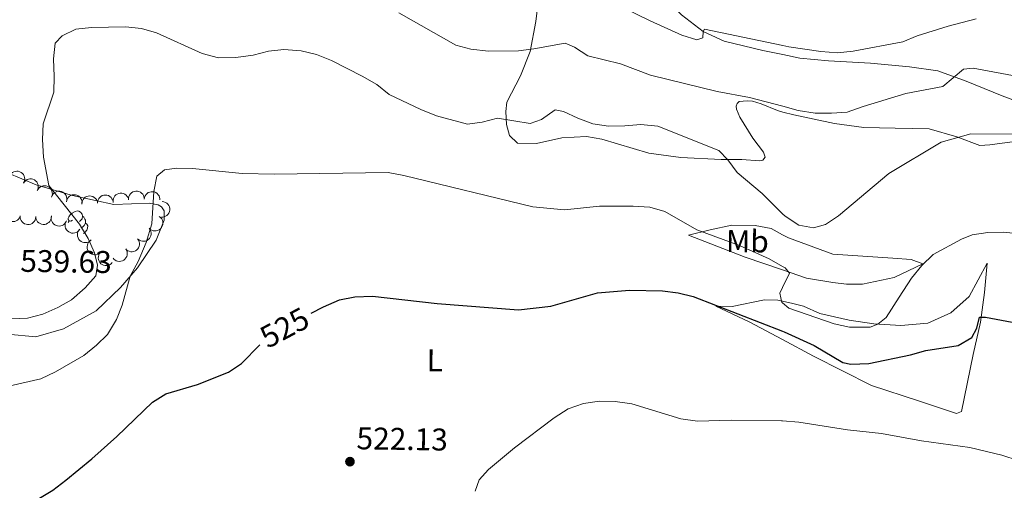
# Model space of a CAD drawing. Units: metres. Extents: x 603530 to 607985, y 712863 to 715833.
# Drawn here: x 607400 to 607715, y 713504 to 713654 of the extents above; entities that cross this region are included whole.
import ezdxf
from ezdxf.enums import TextEntityAlignment as Align

# ---------------------------------------------------------------- set-up
doc = ezdxf.new("R2010")
doc.units = ezdxf.units.M
doc.header["$MEASUREMENT"] = 0
doc.linetypes.add('DGN Style 3', pattern=[73.780546, 52.70039, -21.080156])
for name, color, linetype, lineweight in [('Altimetría', 7, 'Continuous', 0), ('Carátula', 7, 'Continuous', 0), ('Entidades_rústicas', 7, 'Continuous', 0), ('Marco', 7, 'Continuous', 0), ('Viales_ffcc', 7, 'Continuous', 0), ('Zona_arbolada', 7, 'Continuous', 0)]:
    doc.layers.add(name, color=color, linetype=linetype, lineweight=lineweight)
doc.styles.add('Style-arial', font='arial.shx', dxfattribs={"bigfont": 'arialbig.shx'})
doc.styles.add('Style-Arial Narrow', font='txt')
doc.styles.add('Style-ariali', font='ariali.shx', dxfattribs={"bigfont": 'arialibig.shx'})

# ---------------------------------------------------------------- blocks, each defined once
blk = doc.blocks.new('5PATER')
at = {"layer": 'Altimetría', "linetype": 'Continuous', "lineweight": 0}
h = blk.add_hatch(color=51, dxfattribs=at)
edge = h.paths.add_edge_path()
edge.add_ellipse((0, 0), major_axis=(-1.112559984894156, -1.093853707161555), ratio=0.9994222409660323, start_angle=0, end_angle=360)

msp = doc.modelspace()

# ---------------------------------------------------------------- linework, layer by layer
at = {"layer": 'Altimetría', "color": 30, "linetype": 'Continuous', "lineweight": 0, "flags": 128}
for points, elevation in [([(607587.5570850032, 713660.660344339), (607601.4852126576, 713653.7499107029), (607611.6322482964, 713649.2204771028), (607616.4289019802, 713647.7200760101), (607618.3072026451, 713648.3804786233), (607618.4398679612, 713650.3226796722), (607618.8238085073, 713651.1019092002), (607643.8341497085, 713645.8894911434), (607645.7104040596, 713645.4988025085), (607655.9958379539, 713644.0076101632), (607661.2882896038, 713643.6037679499), (607666.2606112722, 713644.1109190378), (607682.1361144297, 713647.0359027113), (607686.7548523531, 713648.9486154434), (607696.6157664997, 713652.0774422521), (607705.5880890053, 713654.4537467049)], 545), ([(607521.299185053, 713656.3253395893), (607539.418844711, 713646.0115209527), (607544.2623557097, 713644.763433934), (607549.8676791005, 713644.0867835949), (607559.4284428621, 713644.1948405108), (607564.3912924235, 713644.8021478725), (607574.3609258218, 713646.667167685), (607577.3775657176, 713645.3759648579), (607581.5647933327, 713642.6077195839), (607592.0687124422, 713640.0330655593), (607601.6109871662, 713636.4409735382), (607622.8848630374, 713631.2265965459), (607633.2504247231, 713629.350136064), (607643.8164280169, 713626.518504309), (607648.7129709579, 713625.2066002616), (607654.1426582059, 713624.3586112366), (607659.3360300767, 713624.3433268662), (607664.3308604558, 713624.6871152965), (607669.5143187183, 713626.4461890415), (607683.1428403119, 713630.5686149264), (607694.9280105215, 713632.8479668368), (607701.5241847057, 713638.3769132218), (607704.6289833961, 713638.6675488907), (607720.0315833564, 713635.8380813682)], 540), ([(607397.3977757697, 713558.7254585102), (607402.6858619668, 713558.9527564896), (607407.6281724265, 713560.2454572751), (607412.4203024681, 713562.3135410901), (607416.7382209173, 713564.8299165126), (607421.1157363909, 713568.6295316613), (607424.4889796253, 713572.4844845897), (607425.0992391466, 713575.8375590467), (607424.1030374325, 713579.7622245287), (607422.1440247386, 713584.361667024), (607419.3025423021, 713588.8715709653), (607409.5539009329, 713601.2188336763), (607407.8843691093, 713610.2363717821), (607407.5687229587, 713615.9608575678), (607407.7680086456, 713620.9563974), (607411.1134122012, 713630.9794941295), (607411.2837165336, 713635.9764765624), (607411.0466565778, 713641.60775178), (607411.5488230381, 713646.6586742548), (607413.766856306, 713649.0020866005), (607418.1699095503, 713651.0681098648), (607423.134667282, 713651.6693873934), (607433.9866393986, 713651.8467406551), (607439.1348482121, 713651.2970834766), (607443.9529269929, 713649.9553737987), (607458.5009749976, 713643.3625133983), (607463.7506065171, 713641.9882117903), (607469.2837785189, 713642.0227457995), (607474.7140470019, 713642.7849355415), (607479.6080959449, 713644.1263787728), (607484.588912783, 713644.6003963114), (607490.0687624121, 713644.1556884975)], 535), ([(607490.0687624121, 713644.1556884975), (607495.0174902601, 713643.0520120556), (607499.7839181675, 713641.144024895), (607509.5542568893, 713636.1132835723), (607514.2785136164, 713633.4738549641), (607518.1659133062, 713630.3261426755), (607528.3067585845, 713625.456763963), (607533.2694307612, 713623.4977749723), (607543.1853877667, 713620.7990823875), (607547.889939219, 713621.4543385443), (607552.7384972107, 713622.6984649051), (607563.2290521031, 713621.0171190007), (607566.8130780985, 713622.3015545437), (607571.112937955, 713625.3382662875), (607573.8343685316, 713624.8216604255), (607578.3718458838, 713622.7221461302), (607583.2253400767, 713620.9488455018), (607588.172701935, 713620.2142329214), (607593.4226321261, 713620.2350893372), (607598.5146726067, 713620.6574028982), (607603.9054104786, 713620.2060547003), (607623.4160472108, 713612.3692899148), (607626.2974650443, 713609.4269589905), (607629.2542320965, 713605.3933506061), (607637.2855890612, 713598.6739599863), (607643.7853384688, 713592.2539859489), (607644.6109973928, 713591.4392864082), (607648.9974765144, 713588.5549858143), (607653.6131212262, 713587.7104244521), (607657.4399814152, 713588.851136113), (607661.6047041554, 713591.6178794145), (607677.6242514944, 713605.0908932963), (607694.3542173503, 713615.048652204), (607703.81178126, 713617.7645884862), (607721.7086344496, 713617.6183561059)], 535), ([(607397.1883421596, 713537.3441641021), (607407.0215261176, 713539.6393170918), (607411.7049818635, 713541.7950701569), (607420.7133174983, 713547.0541607712), (607424.7210664949, 713550.2823542259), (607428.314497537, 713553.7549011798), (607431.1248909517, 713558.4755475183), (607432.9422702761, 713563.1373464621), (607435.4914454427, 713572.3655058648), (607438.0456472847, 713577.0100543846), (607440.628068205, 713583.0443340591), (607442.4348389856, 713588.9764429883), (607443.0487748242, 713599.3172756329), (607444.0346557968, 713604.2147957918), (607446.4997287446, 713606.2313987184), (607450.4279736148, 713606.7414891405), (607455.4270550911, 713606.6431611516), (607471.2099704109, 713605.076034798), (607481.5977367947, 713604.8504277174), (607517.8489400593, 713605.3730737469), (607522.8136738157, 713604.4661758882), (607564.0713090575, 713594.4981706575), (607574.1159469241, 713593.4807095367), (607585.3275725145, 713594.6806914597), (607596.1021260596, 713594.7002082085), (607601.3943258654, 713594.3453755511), (607606.1975819082, 713592.9498858918), (607616.4363845787, 713587.1599044693), (607630.0564807847, 713582.149394681), (607639.4508104066, 713577.8414777883), (607643.7697939286, 713575.4492649345), (607644.5641819558, 713575.0100865399), (607645.9825498085, 713573.320236655), (607643.7634082041, 713568.7425808639), (607642.868083741, 713566.894033568), (607643.5657866169, 713563.9870435961), (607643.7592601341, 713563.8200705498), (607645.7613462054, 713562.1073068876), (607660.2073691003, 713557.1511947501), (607665.1153765158, 713556.0661421211), (607671.7160271409, 713556.0583749537), (607674.1846256244, 713556.9957982979), (607676.7917737146, 713559.1472480036), (607680.9731994506, 713565.6281691429), (607684.9011964062, 713571.6899103052), (607688.2480535251, 713575.7162860236), (607691.8090227267, 713579.2243326805), (607700.9056531482, 713584.1090317476), (607704.3017392638, 713585.4643446615), (607709.24201905, 713586.231015147), (607714.3935485699, 713586.3573860545), (607720.1130342833, 713585.7560016715)], 530), ([(607545.6651907363, 713503.7105806668), (607546.904018438, 713507.358093645), (607549.892298484, 713510.6288553858), (607558.147997875, 713517.6206377456), (607570.8031711217, 713527.1645546611), (607575.299091961, 713530.0072507069), (607580.2380748761, 713531.7370532283), (607585.2805182897, 713532.4481575976), (607590.2799814185, 713532.3748266953), (607595.6629718798, 713531.6125605381), (607611.3264484247, 713526.8078802654), (607616.5811866922, 713526.0955778428), (607627.2998767591, 713526.4519866691), (607643.3653783824, 713526.1656955827), (607643.7250616404, 713526.1422018805), (607648.9486358739, 713525.812419788), (607664.4946697538, 713523.3378039396), (607675.3270325048, 713522.1652992559), (607688.1391560906, 713519.848437968), (607703.5742946896, 713517.6435464914), (607713.7086691947, 713515.2325530476), (607718.9124356029, 713513.5399145249)], 520)]:
    msp.add_lwpolyline(points, dxfattribs=dict(at, elevation=elevation))
at = {"layer": 'Altimetría', "color": 30, "linetype": 'Continuous', "lineweight": 30, "elevation": 525, "flags": 128}
for points in [[(607493.3170798514, 713560.5023508782), (607497.1971940428, 713562.5763583183), (607502.2788781982, 713564.7440333737), (607507.1870473579, 713565.7002161483), (607512.9001756248, 713565.9270253316), (607533.5508360986, 713563.5854971989), (607559.417667584, 713561.6083808888), (607569.7576619023, 713562.7736651874), (607584.7220736986, 713567.0097104656), (607594.8560536236, 713567.8481017083), (607605.4406215369, 713567.6734961772), (607610.3955626916, 713566.976772306), (607615.2594148938, 713565.816384976), (607643.7509417029, 713554.825149327), (607644.262996393, 713554.6283093053), (607653.8407473131, 713550.2155800683), (607662.9514527228, 713544.8208663657), (607665.5260988893, 713544.3195031066), (607671.2515386662, 713544.5011190746), (607684.5405415695, 713547.2165641286), (607689.4388495702, 713548.5749443143), (607699.7699674405, 713550.2724261407), (607704.1349720089, 713552.7940833571), (607705.7350624967, 713555.801006607), (607706.656751439, 713559.2453373834), (607708.4996970079, 713559.2932083507), (607718.7332816625, 713557.3537553041)], [(607406.5334871125, 713501.582332622), (607410.8514818922, 713504.1037074619), (607415.0150065704, 713507.2505133434), (607423.2204902889, 713514.0320377988), (607431.2585892442, 713521.2481682152), (607442.6442320128, 713532.142623307), (607446.9077904618, 713534.7668411627), (607457.0224841351, 713537.8137842028), (607466.8981223046, 713541.7104757153), (607471.08842983, 713544.4498252445), (607476.9329209202, 713550.3982957955)]]:
    msp.add_lwpolyline(points, dxfattribs=at)
at = {"layer": 'Carátula', "color": 7, "linetype": 'Continuous', "lineweight": 0}
msp.add_3dface([(603529.584, 712863.0460000001), (607984.5789999999, 712863.0460000001), (607984.5789999999, 715833.058), (603529.584, 715833.058)], dxfattribs=at)
at = {"layer": 'Entidades_rústicas', "color": 92, "linetype": 'Continuous', "lineweight": 0, "flags": 128}
for points in [[(607417.0752989766, 713590.182725102), (607416.5413152203, 713589.9258470223), (607416.0122166194, 713589.9889316515), (607415.7528959617, 713590.3629340532), (607415.7043904681, 713590.7887241624), (607415.8723102, 713591.3062209871), (607416.3613375998, 713591.8938239166), (607417.004354639, 713592.4140681734), (607417.9131804334, 713592.9852605015), (607418.6605361933, 713593.1338686037), (607419.0846470303, 713593.072386916), (607419.6097764429, 713592.7493325856), (607420.1307840052, 713592.1563097194), (607420.2809950488, 713591.5139417234), (607420.1580316736, 713590.6657200491), (607419.7249901618, 713590.1422699091), (607419.2985510093, 713589.7237312023)], [(607415.6845063125, 713589.4208683146), (607416.0113769835, 713589.9339380609)], [(607420.2809950488, 713591.5139417234), (607420.7511308705, 713591.1917270289), (607421.0563238519, 713590.546992786), (607421.2114200508, 713590.2245874989), (607421.2025657068, 713589.6446550884), (607421.1960776099, 713589.2197046154), (607420.815587111, 713588.5354334847), (607420.3883083223, 713588.0619011875), (607419.9019524921, 713587.6492778647)], [(607421.1960776099, 713589.2197046154), (607421.6472080594, 713588.9627876687), (607421.9827791969, 713588.3425925288), (607421.8617240856, 713587.6193562881), (607421.6419782469, 713586.9826367528), (607421.0457494974, 713586.2516536626), (607420.5966947712, 713585.9894784293)]]:
    msp.add_lwpolyline(points, dxfattribs=at)
at = {"layer": 'Entidades_rústicas', "color": 92, "linetype": 'Continuous', "lineweight": 0}
for points in [[(607566.2320840501, 713664.0982947983, 544.6800000000001), (607564.9711853035, 713653.568316719, 542.0260000000001), (607563.2306637359, 713643.9837707898, 540.054), (607560.0563334404, 713636.191322383, 538.613), (607555.7490660588, 713627.8221023055, 536.793), (607555.3881289221, 713624.881269705, 535.732), (607555.604512942, 713620.7124805576, 534.746), (607556.5741760663, 713617.2112695638, 533.76), (607559.1490956198, 713614.7626752129, 533.0020000000001), (607565.2164876752, 713614.6110320636, 532.926), (607573.2617041082, 713616.4634287669, 533.0020000000001), (607581.1271542136, 713616.8914038099, 533.229), (607586.0611893188, 713616.0699845615, 533.381), (607601.065918454, 713611.6144014811, 533.381), (607611.312937005, 713610.161800086, 533.76), (607624.2075560326, 713609.5798815934, 534.594), (607630.7484960256, 713609.5260206037, 535.732), (607636.3444542659, 713609.087540989, 536.414), (607637.4800396943, 713609.3792390088, 536.642), (607638.232219826, 713610.2368560852, 537.021), (607637.6537006067, 713611.8448752123, 537.476), (607634.3074449466, 713616.3734872576, 538.0070000000001), (607630.094284232, 713623.0765869729, 539.372), (607629.0361421921, 713625.6300382498, 539.599), (607628.9345821845, 713626.576698994, 539.751), (607629.2136647755, 713627.4315381062, 539.827), (607629.8734890544, 713628.004531929, 539.902), (607632.4313820209, 713628.3055179273, 539.827), (607634.1388470333, 713628.1264307078, 539.751), (607636.8924034089, 713627.2902971737, 539.599), (607642.1202353905, 713625.1432383077, 539.523), (607643.8145490692, 713624.6923201806, 539.474), (607647.3416411809, 713623.7543658991, 539.372), (607660.3459939556, 713620.9925181633, 539.068), (607669.6437186857, 713619.7244302947, 538.158), (607679.6925093085, 713619.5029985418, 537.097), (607690.529299699, 713619.2755363947, 535.96), (607699.3951425808, 713616.7738979317, 535.107), (607706.7461999424, 713613.9703491691, 534.823), (607709.9290429277, 713614.1977860404, 534.634), (607725.010034994, 713616.2437963777, 534.7280000000001)], [(607391.70164211, 713607.1680615197, 537.021), (607405.4822916354, 713601.4720208186, 535.732), (607417.0682138088, 713598.0377486413, 534.367), (607424.4721971853, 713596.4735363289, 533.3050000000001), (607430.2621703753, 713595.1829955664, 532.092), (607441.5393526759, 713595.6328892827, 530.044), (607444.3872799373, 713595.0823483535, 529.817), (607445.5283907622, 713594.4258515253, 529.741), (607446.3897551543, 713593.1985588202, 529.514), (607446.3134412707, 713590.165370367, 529.21), (607443.7939440778, 713583.7980912861, 529.21), (607437.8775585967, 713575.0403909124, 529.665), (607432.4198924119, 713568.7499752014, 530.272), (607424.6933676719, 713561.307061831, 531.03), (607414.2083106462, 713555.5534573807, 531.713), (607405.409379978, 713552.9394782118, 532.168), (607396.3039073828, 713553.8295870912, 532.774)], [(607643.7688772136, 713574.3411497963, 530.328), (607631.7970768206, 713578.4413904415, 528.9830000000001), (607613.7427659554, 713585.4368247518, 529.059), (607620.6528473571, 713587.0925276307, 530.272), (607627.5624630956, 713588.6522264306, 532.547), (607634.957143228, 713588.5093217732, 533.684), (607640.0823162289, 713587.4989625744, 534.518), (607643.7790290746, 713585.5523012956, 534.822), (607645.5976332515, 713584.5954267748, 534.973), (607659.8496175027, 713579.3762461965, 534.594), (607679.0049949593, 713578.0756665252, 532.319), (607684.7899769731, 713577.6373012657, 531.03), (607688.4960707973, 713576.2395607436, 529.893), (607679.4230181819, 713571.9165671929, 530.424), (607669.2940214728, 713569.7669470727, 530.879), (607664.1759385043, 713569.7350765793, 531.106), (607659.8116993927, 713570.2767646608, 531.182), (607651.3660510764, 713571.7398673629, 531.182), (607643.7688772136, 713574.3411497963, 530.328)], [(607643.7490926324, 713552.0838581019, 524.369), (607633.0648914224, 713557.7856287479, 525.04), (607622.4173113664, 713562.7417534385, 525.267), (607627.6309785487, 713562.6801538405, 525.95), (607637.9505636676, 713564.735853472, 528.376), (607642.2160207357, 713564.6677285938, 529.438), (607643.7602603917, 713564.3441163488, 529.7280000000001), (607647.0571352358, 713563.6557056699, 530.348), (607650.4753927109, 713562.7294142288, 530.499), (607655.6083043201, 713560.3917822198, 530.727), (607665.0060244217, 713558.271068451, 530.6510000000001), (607672.880876861, 713557.0877121817, 530.424), (607681.5100388206, 713556.5739185673, 529.059), (607690.0725987623, 713557.3312898397, 528.774), (607697.4992012673, 713560.5892941728, 528.205), (607703.3337159073, 713565.8188332457, 528.016), (607709.0935103267, 713576.5041487885, 528.3), (607708.1839454912, 713567.1069392129, 526.689), (607706.9713396351, 713557.7093558509, 524.7), (607704.5465613613, 713547.3271629075, 523.1850000000001), (607700.8336376073, 713529.2157342171, 520.9110000000001), (607699.3180503829, 713528.5337918696, 520.9110000000001), (607687.1169331418, 713532.5495234432, 521.195), (607672.1874016868, 713537.4760134236, 522.237), (607653.6089398437, 713546.8237236007, 523.75), (607643.7490926324, 713552.0838581019, 524.369)]]:
    msp.add_polyline3d(points, dxfattribs=at)
at = {"layer": 'Marco', "color": 7, "linetype": 'Continuous', "lineweight": 0}
msp.add_3dface([(604404.3310336936, 713257.0147867645), (604404.9197164616, 715570.5454045115), (607824.4089309971, 715570.5931097036), (607824.9796550665, 713257.0147867645)], dxfattribs=at)
at = {"layer": 'Viales_ffcc', "color": 7, "linetype": 'DGN Style 3', "lineweight": 0}
msp.add_polyline3d([(607587.578080062, 713731.9943366514, 562.147), (607587.1858153695, 713724.9054989179, 561.237), (607586.9352292744, 713718.4495720586, 559.947), (607587.5098065631, 713711.9980486776, 558.886), (607589.152648539, 713705.3591952191, 557.824), (607592.248888572, 713691.5953237195, 554.867), (607593.734857016, 713686.8000799525, 553.35), (607599.2606606495, 713672.203021372, 550), (607602.2083360311, 713666.5913678862, 548.862), (607606.1259671189, 713661.0349133818, 547.876), (607611.4981311013, 713655.6332718586, 546.511), (607618.4398679612, 713650.3226796722, 545), (607625.1558770058, 713647.2587952896, 544.393), (607637.501825437, 713644.2789734257, 544.469), (607643.830735815, 713642.9802042299, 544.469), (607649.2135199499, 713641.8769014799, 544.469), (607658.4401540519, 713641.0619516945, 544.317), (607671.7913991413, 713640.3210437703, 542.952), (607684.2717835701, 713639.1373789045, 541.815), (607693.3549683923, 713637.8355622955, 540.677), (607702.355016409, 713634.4947772529, 539.085), (607713.8378504671, 713629.8109332123, 537.947), (607737.8699365384, 713620.7900054862, 536.582), (607756.2918305465, 713613.8299637353, 536.112)], dxfattribs=at)
at = {"layer": 'Zona_arbolada', "color": 92, "linetype": 'Continuous', "lineweight": 0, "flags": 128}
for points, elevation in [([(607397.1675309723, 713604.5868750373), (607397.499245585, 713605.0406672978), (607397.9501060937, 713605.4148715225), (607398.3758185324, 713605.6412106918), (607398.8031353867, 713605.7677504327), (607399.2920896143, 713605.8301704875), (607399.7826482574, 713605.7927911142), (607400.255116431, 713605.6595316858), (607400.6985308682, 713605.4234599024), (607401.0957491335, 713605.1078273638), (607401.4180797499, 713604.7159954817), (607401.6680892743, 713604.2245033782), (607401.7869157686, 713603.766974675), (607401.832067955, 713603.2741706774), (607401.7884258353, 713602.7837793895), (607401.6690165673, 713602.4217950297), (607401.4914850518, 713602.0762135473)], 539.8881533261201), ([(607401.4366609282, 713601.9888389602), (607401.7404650066, 713602.4617713885), (607402.1679886568, 713602.8624302566), (607402.5793083666, 713603.1139786546), (607402.9982355337, 713603.266005062), (607403.4825470943, 713603.357737348), (607403.9744661124, 713603.3499476432), (607404.4540975306, 713603.2453629754), (607404.9109151401, 713603.0364038369), (607405.3264082901, 713602.7452480497), (607405.6717352145, 713602.3735242744), (607405.9508696995, 713601.8979686105), (607406.0970149953, 713601.4484201677), (607406.1717423904, 713600.9592266309), (607406.1576912189, 713600.4670977711), (607406.0602826695, 713600.0985834233), (607405.9038700894, 713599.7429444143)], 539.6363687509235), ([(607405.8281438814, 713599.6105066487), (607406.0880886696, 713600.1088947575), (607406.4777631923, 713600.5464536296), (607406.8647382716, 713600.8340484623), (607407.268259252, 713601.0232119327), (607407.7423325393, 713601.1582194066), (607408.2329517279, 713601.194795518), (607408.7200569499, 713601.1338631576), (607409.1938479359, 713600.9669249903), (607409.6338905913, 713600.7144003159), (607410.0113137402, 713600.3753118073), (607410.3321716522, 713599.9268483745), (607410.5182376814, 713599.4923006985), (607410.6367494538, 713599.0118327395), (607410.6671084913, 713598.5204402497), (607410.6033086395, 713598.1446466509), (607410.4795844874, 713597.7763582664)], 539.2493244008916), ([(607410.3820153926, 713597.5380214201), (607410.5741418519, 713598.0662727081), (607410.9028724199, 713598.5512883924), (607411.248653739, 713598.887288064), (607411.6237851507, 713599.1278881966), (607412.0759796507, 713599.3240835948), (607412.5575242434, 713599.4248794536), (607413.048411973, 713599.4285519079), (607413.5400454956, 713599.3253883016), (607414.0094822615, 713599.1329425357), (607414.4282305327, 713598.8464479714), (607414.8052926119, 713598.4440881344), (607415.0469035672, 713598.0377921876), (607415.2275877786, 713597.5770886869), (607415.32232231, 713597.0939596994), (607415.3085099119, 713596.7130391465), (607415.2343066696, 713596.3316759616)], 538.8004893445832), ([(607415.1524149128, 713596.0381909222), (607415.2628663003, 713596.5893374463), (607415.5148722292, 713597.1182958679), (607415.8061576542, 713597.5025006328), (607416.1408140475, 713597.7968084617), (607416.5583378109, 713598.0588130553), (607417.0192325432, 713598.2309207129), (607417.5039784804, 713598.3084166904), (607418.0055376585, 713598.2804052515), (607418.498587362, 713598.1607881968), (607418.9556775065, 713597.940565923), (607419.3889906853, 713597.5995249588), (607419.6889872479, 713597.2342109676), (607419.9369376381, 713596.8059410714), (607420.1032913902, 713596.3425679181), (607420.1469545076, 713595.9639060872), (607420.1309809876, 713595.5757194739)], 538.2382807943859), ([(607425.0831276714, 713595.5649293591), (607425.109762345, 713596.1264029511), (607425.2796780928, 713596.6871458855), (607425.5101163352, 713597.1106535201), (607425.7969039949, 713597.4517764279), (607426.1704633015, 713597.7733754709), (607426.6003720253, 713598.0125897876), (607427.0680370429, 713598.1618334849), (607427.5681321688, 713598.2092794019), (607428.0735377772, 713598.1648787146), (607428.5584618628, 713598.0156209471), (607429.037977813, 713597.743345896), (607429.3893182275, 713597.4270988991), (607429.6986316175, 713597.0408092062), (607429.9325282725, 713596.6075880101), (607430.0324279291, 713596.2397411554), (607430.0747909648, 713595.8535425365)], 537.4651258359021), ([(607430.0587006605, 713595.9740061292), (607430.0432873748, 713596.5358997409), (607430.1708088641, 713597.1077758374), (607430.3689426391, 713597.5473250463), (607430.629426898, 713597.9089325005), (607430.9778995281, 713598.257557408), (607431.3887226421, 713598.5282405603), (607431.8439222325, 713598.7120273474), (607432.339071166, 713598.7967255376), (607432.8463817933, 713598.7902311119), (607433.3411068872, 713598.677641897), (607433.8396352394, 713598.441975327), (607434.2136338677, 713598.1528779801), (607434.5509591699, 713597.7907921609), (607434.8165871669, 713597.376268317), (607434.9437059932, 713597.0169188296), (607435.0148210952, 713596.6349677306)], 537.2520681735689), ([(607435.0106624863, 713596.6344131269), (607434.9952492006, 713597.1963067385), (607435.1227706899, 713597.7681828351), (607435.3209044649, 713598.2077320439), (607435.5813887238, 713598.5693394984), (607435.929861354, 713598.9179644056), (607436.3406844682, 713599.188647558), (607436.7958840583, 713599.3724343451), (607437.2910329918, 713599.4571325353), (607437.7983436191, 713599.4506381096), (607438.293068713, 713599.3380488947), (607438.7915970653, 713599.1023823246), (607439.1655956935, 713598.813284978), (607439.5029209957, 713598.4511991588), (607439.7685489927, 713598.0366753147), (607439.8956678191, 713597.6773258273), (607439.966782921, 713597.2953747283)], 537.0472837227971), ([(607439.9855604596, 713596.8864652335), (607440.0670207653, 713597.4426362673), (607440.2910027176, 713597.9840567), (607440.5617848572, 713598.3829771592), (607440.8805825722, 713598.6943933067), (607441.2838244562, 713598.977886663), (607441.7350819153, 713599.1738757074), (607442.2151086354, 713599.2766307471), (607442.7174464338, 713599.2749026984), (607443.2160798495, 713599.1812492586), (607443.684067325, 713598.9852467768), (607444.134632471, 713598.6673469513), (607444.4533337746, 713598.3182313128), (607444.7233544928, 713597.9035226058), (607444.9137272025, 713597.449489037), (607444.9771446851, 713597.073630722), (607444.9815056333, 713596.6851400759)], 537.042), ([(607420.0978102218, 713595.2766830928), (607420.1244448954, 713595.8381566848), (607420.2943606433, 713596.398899619), (607420.5247988857, 713596.8224072538), (607420.8115865453, 713597.1635301616), (607421.1851458519, 713597.4851292046), (607421.6150545757, 713597.724343521), (607422.0827195933, 713597.8735872186), (607422.5828147193, 713597.9210331356), (607423.0882203276, 713597.8766324483), (607423.5731444133, 713597.7273746808), (607424.0526603635, 713597.4550996297), (607424.404000778, 713597.1388526328), (607424.7133141679, 713596.7525629399), (607424.9472108227, 713596.3193417438), (607425.0471104796, 713595.9514948891), (607425.0894735153, 713595.5652962702)], 537.7171655466949), ([(607445.7346873393, 713596.1572485643), (607446.2910306146, 713596.076973039), (607446.8329268813, 713595.8541447725), (607447.2324231777, 713595.5842129125), (607447.54451763, 713595.2660792097), (607447.8288692131, 713594.8634420563), (607448.0258189517, 713594.4126030602), (607448.1295961731, 713593.9327962885), (607448.128938064, 713593.4304559489), (607448.0363468817, 713592.9316241906), (607447.8413416168, 713592.4632203085), (607447.5244021767, 713592.0119790856), (607447.1759661357, 713591.6925349194), (607446.7618334896, 713591.4216315206), (607446.3082064281, 713591.230292191), (607445.9324840393, 713591.1660743072), (607445.544003563, 713591.1608859177)], 537.042), ([(607400.4360265585, 713591.5541130442), (607400.2318319646, 713591.0304083873), (607399.8920610892, 713590.5530618127), (607399.5386625507, 713590.2250831958), (607399.1581102202, 713589.993152336), (607398.7015337797, 713589.8073824409), (607398.2178035472, 713589.7176603028), (607397.7269607603, 713589.7252503505), (607397.2378233208, 713589.8396654506), (607396.7729250323, 713590.0428299932), (607396.360859487, 713590.3388557294), (607395.9931272469, 713590.7497599144), (607395.7609007813, 713591.1614917675), (607395.5908331964, 713591.6262191245), (607395.5072071385, 713592.1113942813), (607395.5297546617, 713592.4918977097), (607395.6126872902, 713592.8714582177)], 539.4617888325772), ([(607405.393277745, 713591.3233099561), (607405.335050062, 713590.7642289808), (607405.133810082, 713590.2139504419), (607404.8798760504, 713589.8040992399), (607404.5743239499, 713589.4796768089), (607404.183238084, 713589.1796362358), (607403.7405341484, 713588.9650244338), (607403.2652031458, 713588.8423676451), (607402.7632291825, 713588.8231741479), (607402.261128121, 713588.8959805628), (607401.7853840487, 713589.0723234888), (607401.3219707301, 713589.3711835665), (607400.989006862, 713589.7067238959), (607400.7019496986, 713590.1098277098), (607400.4928337468, 713590.5555392406), (607400.4138185207, 713590.9284304366), (607400.3932825162, 713591.3164024362)], 539.1577110223296), ([(607410.3684157536, 713591.3301831356), (607410.3101880706, 713590.7711021602), (607410.1089480906, 713590.2208236214), (607409.855014059, 713589.8109724193), (607409.5494619585, 713589.4865499884), (607409.1583760926, 713589.1865094153), (607408.715672157, 713588.9718976133), (607408.2403411544, 713588.8492408246), (607407.738367191, 713588.8300473273), (607407.2362661297, 713588.9028537422), (607406.7605220573, 713589.0791966682), (607406.2971087387, 713589.378056746), (607405.9641448706, 713589.7135970753), (607405.6770877072, 713590.1167008893), (607405.4679717554, 713590.56241242), (607405.3889565293, 713590.9353036161), (607405.3684205248, 713591.3232756157)], 538.6597606706835), ([(607415.1449355208, 713590.0335107769), (607414.9159961042, 713589.5201407901), (607414.5538456563, 713589.0595422087), (607414.1852069008, 713588.7487915566), (607413.7940260856, 713588.5352744146), (607413.3291092413, 713588.3714915467), (607412.8416503374, 713588.3049421893), (607412.3517281103, 713588.3359335002), (607411.8686041262, 713588.473546966), (607411.4139244617, 713588.6986528356), (607411.0164462724, 713589.0139944584), (607410.6687298678, 713589.4419694017), (607410.45640451, 713589.8643083561), (607410.3086948278, 713590.3366179471), (607410.2483035263, 713590.8252293884), (607410.2889728465, 713591.2042244498), (607410.3899135841, 713591.5793976998)], 538.261763782339), ([(607419.4082315571, 713587.3612399779), (607419.0860772568, 713586.9006114868), (607418.6431390936, 713586.5170625544), (607418.2222519687, 713586.2818721461), (607417.7976741914, 713586.146425806), (607417.3101319121, 713586.0737964336), (607416.81889898, 713586.1009111295), (607416.343747922, 713586.2242631533), (607415.8954946678, 713586.4510125085), (607415.4917640458, 713586.7582710881), (607415.1613115419, 713587.1432780917), (607414.901080644, 713587.629435607), (607414.7727142009, 713588.0843798965), (607414.7172684323, 713588.5761321376), (607414.750648004, 713589.067328691), (607414.8624628701, 713589.43173051), (607415.0327302264, 713589.7809482466)], 538.1122507998673), ([(607444.7803267653, 713591.3964104434), (607445.2231360378, 713591.0501707171), (607445.5825396797, 713590.5874256229), (607445.7949704526, 713590.1546050287), (607445.9076021973, 713589.7234135515), (607445.9541513524, 713589.2326940019), (607445.9009014796, 713588.7436035695), (607445.75240785, 713588.275699849), (607445.5020969212, 713587.8401649031), (607445.1737633678, 713587.4533790092), (607444.7716962083, 713587.1439097067), (607444.2723637403, 713586.9099517267), (607443.8112261144, 713586.8060077999), (607443.3172181537, 713586.7768421529), (607442.8284978508, 713586.8363460647), (607442.4705713342, 713586.9674180243), (607442.1309217757, 713587.1560504113)], 537.1174922615902), ([(607423.0694114768, 713583.9048190878), (607422.6639666595, 713583.5154908199), (607422.1549985954, 713583.2252228237), (607421.6964619751, 713583.0762105158), (607421.2536675802, 713583.0257612958), (607420.7613007026, 713583.0491569738), (607420.2846760501, 713583.17111574), (607419.8425092769, 713583.3843592505), (607419.4468004885, 713583.6938116776), (607419.1103961172, 713584.0735989194), (607418.8609686994, 713584.5154305766), (607418.7000627632, 713585.0428569028), (607418.6624536149, 713585.5140657758), (607418.7035232668, 713586.0072267877), (607418.8316206713, 713586.4825995942), (607419.012047461, 713586.8183635345), (607419.2468672169, 713587.1278852336)], 538.0409330045248), ([(607441.6014306247, 713587.6103180738), (607441.929745326, 713587.1540599703), (607442.1454011088, 713586.6092695673), (607442.2283165497, 713586.134311117), (607442.2158704181, 713585.6888258827), (607442.1233311121, 713585.2046678746), (607441.9354302338, 713584.7499830828), (607441.6620106439, 713584.342274881), (607441.2998881754, 713583.9941174914), (607440.8764889156, 713583.7145833846), (607440.4039197552, 713583.5299008503), (607439.8590830306, 713583.4449173594), (607439.3872760399, 713583.4740792057), (607438.9048221747, 713583.5842280514), (607438.4522417057, 713583.778029932), (607438.1452507195, 713584.0039674998), (607437.8719044093, 713584.2800576924)], 537.3676472785976), ([(607425.6886327344, 713579.5814182141), (607425.1969904294, 713579.3089299686), (607424.6306520603, 713579.1587139524), (607424.1492442798, 713579.1321235606), (607423.7082997456, 713579.1967758439), (607423.2383513323, 713579.3455071077), (607422.8088661651, 713579.5854810465), (607422.4360712329, 713579.9048682542), (607422.1328275953, 713580.3053548909), (607421.9049256577, 713580.7586395221), (607421.7769912509, 713581.2496202115), (607421.7565495963, 713581.8006659346), (607421.8408917496, 713582.2657881242), (607422.0069107781, 713582.7319771226), (607422.2524979131, 713583.1586798402), (607422.5129089088, 713583.4370273985), (607422.8191765151, 713583.6760758318)], 538.028), ([(607437.8766072523, 713584.2842570711), (607438.2049219536, 713583.8279989676), (607438.4205777363, 713583.2832085646), (607438.5034931775, 713582.8082501143), (607438.4910470457, 713582.3627648801), (607438.3985077399, 713581.8786068719), (607438.2106068614, 713581.4239220801), (607437.9371872717, 713581.016213878), (607437.5750648032, 713580.6680564887), (607437.1516655434, 713580.3885223819), (607436.6790963828, 713580.2038398476), (607436.1342596584, 713580.1188563567), (607435.6624526675, 713580.148018203), (607435.1799988025, 713580.2581670487), (607434.7274183333, 713580.4519689293), (607434.4204273473, 713580.6779064969), (607434.1470810368, 713580.9539966898)], 537.6186633142597), ([(607429.7865531782, 713576.651814779), (607429.395252611, 713576.2482731256), (607428.8969614578, 713575.9400363229), (607428.444031456, 713575.7747640817), (607428.0033181878, 713575.7085536974), (607427.510430133, 713575.7143731101), (607427.0297588115, 713575.8192543793), (607426.5802675674, 713576.0165913287), (607426.1737732389, 713576.3117330081), (607425.8240369433, 713576.6792799756), (607425.559009305, 713577.1119341115), (607425.3793938959, 713577.6332857725), (607425.3250019467, 713578.1028534097), (607425.348455763, 713578.5971654756), (607425.4595164147, 713579.0768046961), (607425.6278526215, 713579.4187903267), (607425.8514831744, 713579.7364904615)], 538.0868906260346), ([(607434.107741457, 713581.0144481848), (607434.3902637057, 713580.5285025304), (607434.5520726913, 713579.9653667987), (607434.5885388185, 713579.484606233), (607434.5329509487, 713579.0424275489), (607434.393897143, 713578.5695252977), (607434.1627893401, 713578.1352049282), (607433.8511213795, 713577.7559328193), (607433.4569434717, 713577.444532712), (607433.0084322351, 713577.2073747043), (607432.5201809562, 713577.0693894201), (607431.9696709109, 713577.0376413516), (607431.5029155123, 713577.1124186744), (607431.0334170368, 713577.2688337679), (607430.6017633146, 713577.505610697), (607430.3181292226, 713577.7602534897), (607430.0728447274, 713578.0615498826)], 537.8911451966486)]:
    msp.add_lwpolyline(points, dxfattribs=dict(at, elevation=elevation))

# ---------------------------------------------------------------- block references
at = {"layer": 'Altimetría', "color": 51, "linetype": 'Continuous', "lineweight": 0}
msp.add_blockref('5PATER', (607505.6609892158, 713513.1733919673, 522.128), dxfattribs=at)

# ---------------------------------------------------------------- texts
at = {"layer": 'Altimetría', "color": 7, "linetype": 'Continuous', "lineweight": 0, "style": 'Style-arial'}
for s, p in [('539.63', (607400.4114658269, 713573.7482018429, 539.63)), ('522.13', (607507.7078222218, 713517.1426073364, 522.128))]:
    msp.add_text(s, height=7.000002, rotation=359.1252823176764, dxfattribs=at).set_placement(p)
at = {"layer": 'Altimetría', "color": 27, "linetype": 'Continuous', "lineweight": 0, "style": 'Style-ariali'}
msp.add_text('525', height=7.000002000000003, rotation=28.12681630258801, dxfattribs=at).set_placement((607484.7767050816, 713555.9359756429, 525), align=Align.MIDDLE_CENTER)
at = {"layer": 'Entidades_rústicas', "color": 92, "linetype": 'Continuous', "lineweight": 0, "style": 'Style-Arial Narrow'}
for s, p in [('Mb', (607632.5247892721, 713583.4698680905, 531.049)), ('L', (607532.7337270565, 713545.4948641043, 523.57))]:
    msp.add_text(s, height=7.000002, rotation=359.1252823176764, dxfattribs=at).set_placement(p, align=Align.MIDDLE_CENTER)

doc.saveas('drawing.dxf')
